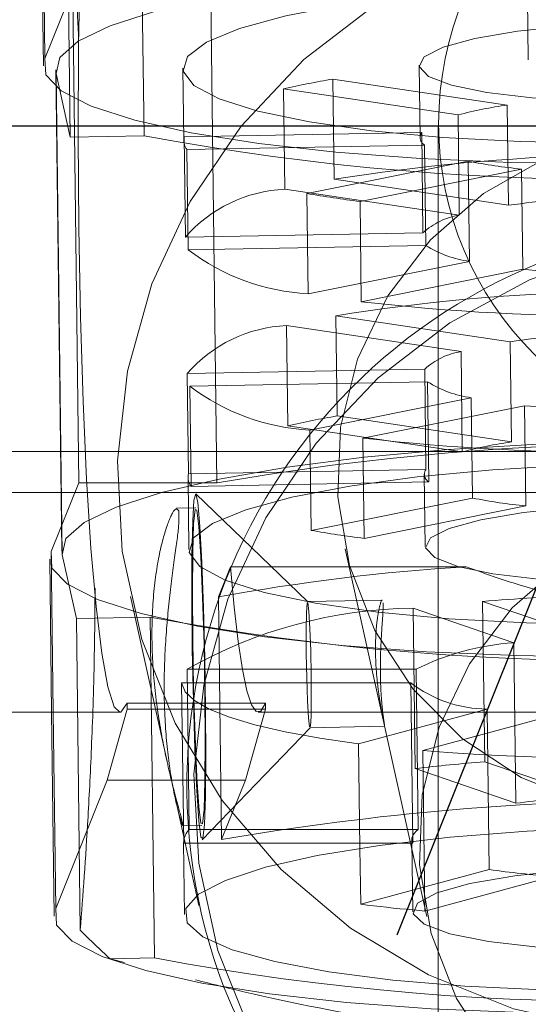
# Model space of a CAD drawing. Units: millimetres. Extents: x 1280 to 20500, y 500 to 29700.
# Drawn here: x 9984 to 10009, y 17487 to 17536 of the extents above; entities that cross this region are included whole.
import ezdxf

# ---------------------------------------------------------------- set-up
doc = ezdxf.new("R2010")
doc.units = ezdxf.units.MM
doc.header["$LTSCALE"] = 100
doc.linetypes.add('CENTERX2', pattern=[20.32, 12.7, -2.54, 2.54, -2.54])
doc.linetypes.add('HIDDEN', pattern=[1.905, 1.27, -0.635])
doc.styles.add('SLDTEXTSTYLE0', font='GOTHIC.TTF', dxfattribs={"width": 0.913})
doc.dimstyles.new('SLDDIMSTYLE0', dxfattribs={"dimtxt": 350, "dimasz": 330.2, "dimexe": 0, "dimexo": 0.0625, "dimgap": 87.5, "dimtad": 1, "dimdec": 3, "dimlfac": 0.5, "dimrnd": 1e-09, "dimzin": 12, "dimdsep": 46, "dimtxsty": 'SLDTEXTSTYLE0', "dimsah": 1, "dimcen": 0.09, "dimadec": 0, "dimazin": 3, "dimtfac": 1, "dimtdec": 3, "dimtofl": 0, "dimtmove": 0, "dimatfit": 3, "dimfxl": 0, "dimfrac": 2, "dimtolj": 1, "dimtzin": 12, "dimarcsym": 0})

# ---------------------------------------------------------------- blocks, each defined once
blk = doc.blocks.new('_D')
at = {"color": 7, "linetype": 'Continuous', "lineweight": 0}
for p, q in [((5698.136, 17630.603), (5698.136, 22614.749)), ((18048.136, 16630.603), (18048.136, 22614.749)), ((18048.136, 22514.749), (5698.136, 22514.749))]:
    blk.add_line(p, q, dxfattribs=at)
for points in [[(5698.136, 22514.749), (6028.336, 22463.949), (6028.336, 22565.549)], [(18048.136, 22514.749), (17717.936, 22565.549), (17717.936, 22463.949)]]:
    blk.add_solid(points, dxfattribs=at)
at = {"color": 7, "linetype": 'Continuous', "lineweight": 0, "insert": (10901.68, 22961.819), "char_height": 350, "attachment_point": 1, "style": 'SLDTEXTSTYLE0'}
blk.add_mtext('6175', dxfattribs=at)

msp = doc.modelspace()

# ---------------------------------------------------------------- linework, layer by layer
at = {"color": 7, "linetype": 'HIDDEN', "lineweight": 0}
for p, q in [((9985.0779, 17533.9131), (9984.8566, 17551.4394)), ((10008.5821, 17551.3662), (10008.8033, 17533.8399)), ((9984.784, 17551.0659), (9985.0053, 17533.5397)), ((9989.943, 17530.1095), (9989.7317, 17546.8481)), ((9986.1299, 17545.3516), (9986.3231, 17530.0408)), ((9986.4353, 17537.2988), (9985.0779, 17533.9131)), ((9986.4353, 17537.2988), (9986.7411, 17513.077)), ((9993.2181, 17537.2988), (9993.5238, 17513.077)), ((10003.4462, 17533.5754), (10003.491, 17530.0307)), ((9985.6076, 17533.3502), (9985.9059, 17509.7193)), ((9985.6292, 17533.1668), (9985.9275, 17509.5358)), ((9986.3231, 17530.0408), (9985.6292, 17533.1668)), ((9991.8472, 17533.429), (9991.8919, 17529.8843)), ((9999.2093, 17532.8964), (9999.2715, 17527.9732)), ((9999.2093, 17532.8964), (10007.775, 17531.6193)), ((9996.8532, 17527.4884), (9996.7911, 17532.4115)), ((10005.3567, 17531.1345), (9996.7911, 17532.4115)), ((10007.775, 17531.6193), (10007.8371, 17526.6962)), ((10005.4189, 17526.2113), (10005.3567, 17531.1345)), ((10004.3798, 17530.6034), (10004.3798, 17475.3903)), ((9989.943, 17530.1095), (9986.3231, 17530.0408)), ((9991.9097, 17530.0508), (10003.5734, 17530.2719)), ((9991.9097, 17530.0508), (9991.972, 17525.1277)), ((10003.5734, 17530.2719), (10003.6355, 17525.3488)), ((10003.7106, 17529.6537), (9992.0471, 17529.4325)), ((10003.7727, 17524.7306), (10003.7106, 17529.6537)), ((9992.1092, 17524.5094), (9992.0471, 17529.4325)), ((9997.9312, 17527.276), (10005.8604, 17528.8658)), ((10005.8604, 17528.8658), (10005.9226, 17523.9427)), ((10008.4727, 17528.4764), (10000.5435, 17526.8865)), ((10008.5348, 17523.5532), (10008.4727, 17528.4764)), ((9999.2715, 17527.9732), (10007.8371, 17526.6962)), ((10005.4189, 17526.2113), (9996.8532, 17527.4884)), ((9997.9312, 17527.276), (9997.9934, 17522.3529)), ((10000.6057, 17521.9634), (10000.5435, 17526.8865)), ((9991.972, 17525.1277), (10003.6355, 17525.3488)), ((10003.7727, 17524.7306), (9992.1092, 17524.5094)), ((9997.9934, 17522.3529), (10005.9226, 17523.9427)), ((10008.5348, 17523.5532), (10000.6057, 17521.9634)), ((9999.3559, 17521.2778), (9999.4181, 17516.3547)), ((9999.3559, 17521.2778), (10007.9216, 17520.0008)), ((9996.9999, 17515.8699), (9996.9378, 17520.793)), ((10005.5034, 17519.5159), (9996.9378, 17520.793)), ((10007.9216, 17520.0008), (10007.9837, 17515.0776)), ((10005.5655, 17514.5928), (10005.5034, 17519.5159)), ((9992.0565, 17518.4323), (10003.72, 17518.6535)), ((10003.72, 17518.6535), (10003.7822, 17513.7303)), ((9992.0565, 17518.4323), (9992.1186, 17513.5092)), ((10003.8573, 17518.0352), (9992.1937, 17517.814)), ((10003.9194, 17513.1121), (10003.8573, 17518.0352)), ((9992.2558, 17512.8909), (9992.1937, 17517.814)), ((9998.0779, 17515.6574), (10006.007, 17517.2473)), ((10006.007, 17517.2473), (10006.0692, 17512.3242)), ((10008.6193, 17516.8578), (10000.6901, 17515.268)), ((10008.6815, 17511.9347), (10008.6193, 17516.8578)), ((9999.4181, 17516.3547), (10007.9837, 17515.0776)), ((10005.5655, 17514.5928), (9996.9999, 17515.8699)), ((9998.0779, 17515.6574), (9998.14, 17510.7343)), ((10000.7523, 17510.3449), (10000.6901, 17515.268)), ((9954.1893, 17514.6034), (10083.5531, 17514.6034)), ((9992.1186, 17513.5092), (10003.7822, 17513.7303)), ((9992.1007, 17513.3427), (9992.1454, 17509.798)), ((10003.6998, 17513.4891), (10003.7445, 17509.9444)), ((9986.7411, 17513.077), (9985.3836, 17509.6914)), ((9993.5238, 17513.077), (9986.7411, 17513.077)), ((10003.9194, 17513.1121), (9992.2558, 17512.8909)), ((9953.6027, 17512.6034), (10082.9665, 17512.6034)), ((9997.972, 17507.2416), (9992.481, 17512.535)), ((9998.14, 17510.7343), (10006.0692, 17512.3242)), ((9992.4833, 17511.8403), (9991.5296, 17511.8223)), ((10008.6815, 17511.9347), (10000.7523, 17510.3449)), ((9999.8138, 17509.8372), (10003.8235, 17491.7762)), ((9985.3109, 17509.3179), (9985.4058, 17501.8034)), ((9985.4832, 17501.8034), (9985.3836, 17509.6914)), ((9985.9275, 17509.5358), (9986.6214, 17506.4099)), ((9994.1913, 17508.9527), (9993.5947, 17507.4646)), ((9994.1913, 17508.9527), (10005.7501, 17508.9527)), ((9989.2706, 17507.4966), (9991.0713, 17499.385)), ((9993.745, 17495.5507), (9993.5947, 17507.4646)), ((10001.6348, 17507.3131), (9997.968, 17507.2435)), ((10003.2481, 17499.042), (10003.1487, 17506.919)), ((10003.1487, 17506.919), (10008.0873, 17505.2134)), ((10006.5643, 17507.2509), (10006.6637, 17499.3739)), ((10011.5029, 17505.5453), (10006.5643, 17507.2509)), ((9986.6214, 17506.4099), (9990.2413, 17506.4785)), ((9986.6214, 17506.4099), (9986.8146, 17491.0991)), ((9990.4525, 17489.74), (9990.2413, 17506.4785)), ((10008.1867, 17497.3364), (10008.0873, 17505.2134)), ((9992.0552, 17503.9187), (9992.1546, 17496.0417)), ((10003.3001, 17503.9187), (9992.0552, 17503.9187)), ((10003.3001, 17503.9187), (10003.3995, 17496.0417)), ((9991.8885, 17495.3779), (9991.7891, 17503.2549)), ((9991.7891, 17503.2549), (10003.034, 17503.2549)), ((10003.1334, 17495.3779), (10003.034, 17503.2549)), ((9995.5423, 17501.8034), (9995.8621, 17501.8034)), ((10006.7828, 17501.9602), (10000.4766, 17500.2546)), ((10003.6261, 17499.9227), (10009.9323, 17501.6282)), ((10006.7828, 17501.9602), (10006.8823, 17494.0832)), ((9992.8031, 17495.549), (9998.0894, 17501.0467)), ((9998.0855, 17501.0446), (10001.7482, 17501.1141)), ((10001.7439, 17501.1615), (10001.7474, 17501.1571)), ((10000.4766, 17500.2546), (10000.5412, 17495.1301)), ((10003.7255, 17492.0457), (10003.6261, 17499.9227)), ((10011.6023, 17497.6683), (10006.6637, 17499.3739)), ((10003.2481, 17499.042), (10008.1867, 17497.3364)), ((9991.4787, 17497.5502), (9992.6397, 17492.3204)), ((9991.849, 17496.2255), (9992.779, 17496.2432)), ((10003.3995, 17496.0417), (9992.1546, 17496.0417)), ((9991.8869, 17495.417), (9991.9317, 17491.8724)), ((9991.8885, 17495.3779), (10002.3106, 17495.3779)), ((10003.086, 17495.5584), (10003.087, 17495.4733)), ((10003.0882, 17495.3779), (10003.1334, 17495.3779)), ((10006.8823, 17494.0832), (10003.1174, 17493.065)), ((10003.7255, 17492.0457), (10010.0318, 17493.7513)), ((9988.2815, 17489.6988), (9990.4525, 17489.74)), ((9988.9832, 17489.5254), (9988.2815, 17489.6988))]:
    msp.add_line(p, q, dxfattribs=at)
at = {"color": 7, "linetype": 'CENTERX2'}
for p, q in [((10020.859, 17537.0241), (10002.3514, 17490.8655)), ((9949.3919, 17530.6034), (10084.6828, 17530.6034)), ((9949.3919, 17530.6034), (10084.6828, 17530.6034))]:
    msp.add_line(p, q, dxfattribs=at)
at = {"color": 7, "linetype": 'Continuous', "lineweight": 15}
for p, q in [((9989.1175, 17502.2463), (9995.9003, 17502.2463)), ((9989.1212, 17501.9509), (9989.1175, 17502.2463)), ((9995.904, 17501.9509), (9995.9003, 17502.2463)), ((9969.5202, 17501.8034), (9988.7595, 17501.8034)), ((9985.4058, 17501.8034), (9985.5322, 17491.7916)), ((9988.132, 17498.468), (9989.1212, 17501.9509)), ((9989.1212, 17501.9509), (9995.904, 17501.9509)), ((9995.904, 17501.9509), (9994.9148, 17498.468)), ((9995.8621, 17501.8034), (10022.0153, 17501.8034)), ((9988.132, 17498.468), (9985.6048, 17492.1651)), ((9994.9148, 17498.468), (9988.132, 17498.468)), ((9993.745, 17495.5507), (9994.9148, 17498.468)), ((10002.3106, 17495.3779), (10003.0882, 17495.3779)), ((10003.087, 17495.4733), (10003.1308, 17492.0137)), ((10000.5412, 17495.1301), (10000.576, 17492.3776)), ((10003.1174, 17493.065), (10000.576, 17492.3776))]:
    msp.add_line(p, q, dxfattribs=at)
at = {"color": 8, "linetype": 'Continuous', "lineweight": 15}
msp.add_line((9985.6048, 17492.1651), (9985.4832, 17501.8034), dxfattribs=at)
at = {"color": 7, "linetype": 'HIDDEN', "lineweight": 0, "flags": 128}
for points in [[(9988.4017, 17558.9606), (9988.0905, 17557.8244), (9987.7958, 17556.0179), (9987.5249, 17553.5856), (9987.2843, 17550.5875), (9987.0801, 17547.0973), (9986.9171, 17543.201), (9986.7997, 17538.9944), (9986.7305, 17534.5813), (9986.7111, 17530.0702), (9986.7423, 17525.5722), (9986.8231, 17521.1981), (9986.9516, 17517.0556), (9987.1247, 17513.2467), (9987.338, 17509.8652), (9987.5863, 17506.9943), (9987.8634, 17504.7047), (9988.1626, 17503.0529), (9988.4766, 17502.0794), (9988.7595, 17501.8034)], [(10016.9531, 17485.9955), (10012.4607, 17486.2674), (10008.0757, 17487.2463), (10003.9116, 17488.9069), (10000.0763, 17491.206), (9996.6691, 17494.0842), (9993.7781, 17497.467), (9991.4783, 17501.2668), (9989.8294, 17505.385), (9988.874, 17509.7151), (9988.6367, 17514.1449), (9989.1238, 17518.5597), (9990.3227, 17522.8451), (9992.2023, 17526.8902), (9994.7139, 17530.5901), (9997.7924, 17533.8491), (10001.3582, 17536.5828), (10005.3189, 17538.7202), (10009.5719, 17540.2063), (10014.007, 17541.0023), (10018.5095, 17541.0876), (10022.9625, 17540.4602), (10027.251, 17539.1362), (10031.2637, 17537.1499), (10034.8968, 17534.5527), (10038.0561, 17531.412), (10040.6599, 17527.8091), (10042.6406, 17523.8372), (10043.9471, 17519.5993), (10044.5454, 17515.2051), (10044.42, 17510.7684), (10043.5743, 17506.4042), (10042.0301, 17502.2254), (10039.8274, 17498.3403), (10037.0232, 17494.8495), (10033.6902, 17491.8434), (10029.9147, 17489.3999), (10025.7946, 17487.5823), (10021.4363, 17486.4376), (10016.9531, 17485.9955)], [(9985.6292, 17533.1668), (9985.811, 17533.9614), (9986.7019, 17534.75), (9988.2798, 17535.513), (9990.5059, 17536.232), (9993.3255, 17536.8888), (9996.6691, 17537.4677), (10000.4542, 17537.9541), (10004.5879, 17538.3362), (10008.9682, 17538.6045), (10013.4873, 17538.7524), (10018.0339, 17538.7764), (10022.4962, 17538.6758), (10026.7641, 17538.453), (10030.7326, 17538.1136), (10034.304, 17537.666), (10037.3904, 17537.1211), (10039.9157, 17536.4922), (10041.8178, 17535.7951), (10043.0499, 17535.0468), (10043.5816, 17534.2658)], [(9991.8641, 17533.285), (9992.0728, 17533.9977), (9993.0058, 17534.7013), (9994.6331, 17535.3733), (9996.9022, 17535.992), (9999.7404, 17536.5376), (10003.0563, 17536.9925), (10006.7434, 17537.3421), (10010.6832, 17537.5751), (10014.7491, 17537.6842), (10018.8103, 17537.6657), (10022.7364, 17537.5203), (10026.4012, 17537.2525), (10029.6868, 17536.8712), (10032.4877, 17536.3884), (10034.7139, 17535.8198), (10036.2937, 17535.1834), (10037.1765, 17534.5), (10037.3338, 17533.7914), (10036.7606, 17533.0805), (10035.4753, 17532.3898), (10033.5192, 17531.7419), (10030.9553, 17531.1574), (10027.8658, 17530.655), (10024.3501, 17530.2512), (10020.5212, 17529.9587), (10016.5023, 17529.787), (10012.4223, 17529.7415), (10008.4124, 17529.8238), (10004.6017, 17530.0313), (10001.1125, 17530.3571), (9998.0569, 17530.7909), (9995.5331, 17531.3188), (9993.6224, 17531.9236), (9992.3862, 17532.5862), (9991.8641, 17533.285)], [(10003.4546, 17533.5048), (10003.6978, 17533.9934), (10004.6265, 17534.4646), (10006.1822, 17534.8889), (10008.2672, 17535.2393), (10010.7504, 17535.4941), (10013.4758, 17535.6373), (10016.2722, 17535.6597), (10018.9638, 17535.5599), (10021.3816, 17535.3444), (10023.3737, 17535.0264), (10024.8147, 17534.6262), (10025.6143, 17534.169), (10025.7222, 17533.6831), (10025.1315, 17533.1994), (10023.8795, 17532.7481), (10022.0447, 17532.3577), (10019.7424, 17532.0526), (10017.1174, 17531.8521), (10014.3346, 17531.7687), (10011.5687, 17531.8077), (10008.9937, 17531.9666), (10006.7713, 17532.2354), (10005.0411, 17532.5973), (10003.9119, 17533.0294), (10003.4546, 17533.5048)], [(10044.1279, 17533.9131), (10043.44, 17533.1043), (10042.0421, 17532.3153), (10039.9686, 17531.5655), (10037.2704, 17530.8738), (10034.0141, 17530.2567), (10030.2799, 17529.7298), (10026.1596, 17529.3058), (10021.7547, 17528.9953), (10017.1738, 17528.8058), (10012.5296, 17528.7422), (10007.9364, 17528.8058), (10003.5073, 17528.9953), (9999.3515, 17529.3058), (9995.5711, 17529.7298), (9992.2595, 17530.2567), (9989.498, 17530.8738), (9987.3546, 17531.5655), (9985.8822, 17532.3153), (9985.1171, 17533.1043), (9985.0779, 17533.9131)], [(10016.3913, 17530.5004), (10012.9362, 17530.0881), (10009.6313, 17528.9994), (10006.6119, 17527.2788), (10004.0016, 17524.9967), (10001.9072, 17522.2466), (10000.4147, 17519.1411), (9999.585, 17515.8073), (9999.4521, 17512.3817), (10000.0213, 17509.0045), (10001.2696, 17505.814), (10003.1457, 17502.9409), (10005.5729, 17500.5026), (10008.4516, 17498.5992), (10011.6642, 17497.3085), (10015.079, 17496.6833), (10018.5564, 17496.7493), (10021.9538, 17497.5036), (10025.1323, 17498.9156), (10027.9617, 17500.9272), (10030.3261, 17503.4563), (10032.1288, 17506.3992), (10033.2959, 17509.6354), (10033.7797, 17513.0326), (10033.5604, 17516.4515), (10032.6469, 17519.7523), (10031.0767, 17522.7997), (10028.914, 17525.4691), (10026.2474, 17527.6511), (10023.186, 17529.2565), (10019.8551, 17530.2193), (10016.3913, 17530.5004)], [(10020.3611, 17470.962), (10015.9236, 17471.2306), (10011.5922, 17472.1975), (10007.4791, 17473.8378), (10003.6906, 17476.1088), (10000.325, 17478.9519), (9997.4694, 17482.2934), (9995.1978, 17486.0467), (9993.569, 17490.1146), (9992.6252, 17494.3917), (9992.3909, 17498.7673), (9992.8721, 17503.1282), (9994.0562, 17507.3612), (9995.9129, 17511.3568), (9998.3938, 17515.0115), (10001.4347, 17518.2307), (10004.9568, 17520.9309), (10008.8691, 17523.0423), (10013.0701, 17524.5101), (10017.4511, 17525.2963), (10021.8984, 17525.3807), (10026.2971, 17524.7609), (10030.5331, 17523.4531), (10034.4968, 17521.491), (10038.0855, 17518.9257), (10041.2061, 17515.8234), (10043.7781, 17512.2644), (10045.7346, 17508.3411), (10047.0251, 17504.155), (10047.6161, 17499.8146), (10047.4923, 17495.4321), (10046.6569, 17491.1212), (10045.1315, 17486.9935), (10042.9558, 17483.1559), (10040.1859, 17479.7078), (10036.8936, 17476.7385), (10033.1643, 17474.3249), (10029.0945, 17472.5295), (10024.7896, 17471.3987), (10020.3611, 17470.962)], [(10043.8798, 17510.6348), (10043.3481, 17511.4158), (10042.1161, 17512.1642), (10040.214, 17512.8613), (10037.6887, 17513.4901), (10034.6023, 17514.035), (10031.0309, 17514.4827), (10027.0624, 17514.8221), (10022.7944, 17515.0449), (10018.3322, 17515.1455), (10013.7855, 17515.1215), (10009.2664, 17514.9736), (10004.8862, 17514.7052), (10000.7525, 17514.3232), (9996.9673, 17513.8367), (9993.6237, 17513.2579), (9990.8042, 17512.601), (9988.5781, 17511.8821), (9987.0001, 17511.119), (9986.1093, 17510.3304), (9985.9275, 17509.5358)], [(9992.1624, 17509.654), (9992.3711, 17510.3667), (9993.304, 17511.0704), (9994.9313, 17511.7424), (9997.2005, 17512.3611), (10000.0386, 17512.9067), (10003.3546, 17513.3616), (10007.0416, 17513.7112), (10010.9814, 17513.9442), (10015.0473, 17514.0532), (10019.1085, 17514.0347), (10023.0346, 17513.8893), (10026.6994, 17513.6216), (10027.0062, 17513.5924)], [(10031.3106, 17513.0348), (10032.786, 17512.7575), (10035.0121, 17512.1888), (10036.592, 17511.5525), (10037.4748, 17510.8691), (10037.6321, 17510.1605), (10037.0588, 17509.4495), (10035.7736, 17508.7588), (10033.8175, 17508.1109), (10031.2535, 17507.5264), (10028.164, 17507.0242), (10024.6484, 17506.6203), (10020.8195, 17506.3277), (10016.8005, 17506.156), (10012.7205, 17506.1106), (10008.7107, 17506.1929), (10004.8999, 17506.4003), (10001.4107, 17506.7261), (9998.3552, 17507.16), (9995.8314, 17507.6878), (9993.9207, 17508.2927), (9992.6845, 17508.9552), (9992.1624, 17509.654), (9992.1624, 17509.654)], [(9992.7368, 17495.6725), (9992.6355, 17496.4794), (9992.5338, 17497.9582), (9992.4408, 17499.9777), (9992.3648, 17502.3582), (9992.3123, 17504.8884), (9992.2882, 17507.3432), (9992.2946, 17509.5048), (9992.3309, 17511.1809), (9992.3939, 17512.2227), (9992.4779, 17512.5376), (9992.5755, 17512.0975), (9992.6782, 17510.9417), (9992.7766, 17509.1729), (9992.8622, 17506.948), (9992.9272, 17504.465), (9992.9658, 17501.9443), (9992.9749, 17499.61), (9992.9533, 17497.6695), (9992.9031, 17496.2952), (9992.8287, 17495.6092), (9992.7368, 17495.6725)], [(10020.4009, 17512.4394), (10016.9458, 17512.0271), (10013.6408, 17510.9383), (10010.6214, 17509.2177), (10008.0112, 17506.9357), (10005.9168, 17504.1856), (10004.4243, 17501.08), (10003.5946, 17497.7462), (10003.4616, 17494.3206), (10004.0309, 17490.9434), (10005.2792, 17487.753), (10007.1553, 17484.8798), (10009.5824, 17482.4416), (10012.4612, 17480.5382), (10015.6738, 17479.2474), (10019.0886, 17478.6223), (10022.566, 17478.6882), (10025.9634, 17479.4426), (10029.1418, 17480.8545), (10031.9712, 17482.8662), (10034.3357, 17485.3953), (10036.1384, 17488.3382), (10037.3055, 17491.5744), (10037.7893, 17494.9716), (10037.5699, 17498.3905), (10036.6565, 17501.6913), (10035.0863, 17504.7387), (10032.9236, 17507.4081), (10030.2569, 17509.5901), (10027.1956, 17511.1954), (10023.8648, 17512.1583), (10020.4009, 17512.4394)], [(9992.7281, 17496.3617), (9992.6305, 17497.1562), (9992.5329, 17498.6247), (9992.4449, 17500.6234), (9992.3751, 17502.9567), (9992.3304, 17505.3963), (9992.3152, 17507.7033), (9992.3309, 17509.6518), (9992.376, 17511.0512), (9992.4461, 17511.7645), (9992.5343, 17511.7218), (9992.6319, 17510.9273), (9992.7295, 17509.4588), (9992.8175, 17507.4601), (9992.8873, 17505.1267), (9992.9318, 17502.6872), (9992.9471, 17500.3802), (9992.9315, 17498.4317), (9992.8863, 17497.0323), (9992.8163, 17496.319), (9992.7281, 17496.3617)], [(10003.7528, 17509.8739), (10003.9961, 17510.3624), (10004.9248, 17510.8337), (10006.4805, 17511.2579), (10008.5654, 17511.6084), (10011.0486, 17511.8632), (10013.774, 17512.0063), (10016.5705, 17512.0287), (10019.2621, 17511.929), (10021.6799, 17511.7134), (10023.6719, 17511.3956), (10025.113, 17510.9953), (10025.9126, 17510.538), (10026.0205, 17510.0521), (10025.4298, 17509.5685), (10024.1777, 17509.1172), (10022.3429, 17508.7268), (10020.0407, 17508.4217), (10017.4157, 17508.2211), (10014.6329, 17508.1378), (10011.867, 17508.1767), (10009.292, 17508.3356), (10007.0695, 17508.6045), (10005.3393, 17508.9663), (10004.2101, 17509.3985), (10003.7528, 17509.8739)], [(10044.4336, 17509.6914), (10043.7458, 17508.8825), (10042.3479, 17508.0935), (10040.2743, 17507.3439), (10037.5761, 17506.6521), (10034.3199, 17506.035), (10030.5856, 17505.5081), (10026.4653, 17505.0841), (10022.0605, 17504.7736), (10017.4795, 17504.5841), (10012.8353, 17504.5205), (10008.2421, 17504.5841), (10003.813, 17504.7736), (9999.6572, 17505.0841), (9995.8769, 17505.5081), (9992.5652, 17506.035), (9989.8037, 17506.6521), (9987.6603, 17507.3439), (9986.1879, 17508.0935), (9985.4227, 17508.8825), (9985.3836, 17509.6914)], [(9995.9003, 17502.2463), (9995.6726, 17501.8617), (9995.4433, 17501.837), (9995.2154, 17502.1725), (9994.9914, 17502.8641), (9994.7745, 17503.9029), (9994.567, 17505.2761), (9994.3718, 17506.9664), (9994.1913, 17508.9527)], [(9998.0652, 17501.0917), (9998.0166, 17501.5301), (9997.9695, 17502.3664), (9997.9311, 17503.4734), (9997.9073, 17504.6824), (9997.9016, 17505.8095), (9997.915, 17506.683), (9997.9454, 17507.1701), (9997.9882, 17507.1964), (9998.0369, 17506.758), (9998.0841, 17505.9217), (9998.1225, 17504.8147), (9998.1463, 17503.6057), (9998.1519, 17502.4786), (9998.1386, 17501.6051), (9998.108, 17501.1181), (9998.0652, 17501.0917)], [(9991.7891, 17503.2549), (9991.9606, 17502.8118), (9992.4126, 17502.3783), (9993.1394, 17501.9594), (9994.1323, 17501.5603), (9995.379, 17501.186), (9996.8644, 17500.8408), (9998.5706, 17500.5291), (10000.4766, 17500.2546)], [(10003.3995, 17496.0417), (10003.3004, 17495.9592), (10003.22, 17495.8763), (10003.1583, 17495.7931), (10003.1154, 17495.7098), (10003.0915, 17495.6265), (10003.0866, 17495.5433), (10003.1005, 17495.4604), (10003.1334, 17495.3779)], [(10003.1297, 17492.0988), (10003.3133, 17492.082), (10003.7255, 17492.0457)]]:
    msp.add_lwpolyline(points, dxfattribs=at)
at = {"color": 7, "linetype": 'Continuous', "lineweight": 15, "flags": 128}
for points in [[(9988.7595, 17501.8034), (9988.7976, 17501.8083), (9989.1175, 17502.2463)], [(10012.7117, 17496.1565), (10008.742, 17495.9736), (10004.9665, 17495.6751), (10001.4998, 17495.2699), (9998.4472, 17494.7703), (9995.9015, 17494.1916), (9993.94, 17493.5513), (9992.6224, 17492.869), (9991.9885, 17492.1651), (9992.0579, 17491.4614), (9992.8284, 17490.779), (9994.2764, 17490.1387), (9996.358, 17489.56), (9999.0101, 17489.0605), (10002.1519, 17488.6553), (10005.688, 17488.3566), (10009.511, 17488.1738)], [(10010.7939, 17494.062), (10008.1477, 17493.7804), (10005.9403, 17493.3974), (10004.3102, 17492.9368), (10003.3599, 17492.4279), (10003.1493, 17491.9024), (10003.6913, 17491.3934), (10004.9521, 17490.9329), (10006.8525, 17490.5499), (10009.2729, 17490.2683)], [(9985.6048, 17492.1651), (9985.644, 17491.3563), (9986.4092, 17490.5673), (9987.8815, 17489.8176), (9990.0249, 17489.1257), (9992.7864, 17488.5088), (9996.098, 17487.9818), (9999.8784, 17487.5578), (10004.0342, 17487.2473), (10008.4633, 17487.0579), (10013.0565, 17486.9942), (10017.7007, 17487.0579), (10022.2817, 17487.2473), (10026.6865, 17487.5578), (10030.8068, 17487.9818), (10034.5411, 17488.5088), (10037.7973, 17489.1257), (10040.4955, 17489.8176), (10042.569, 17490.5673), (10043.967, 17491.3563), (10044.6548, 17492.1651)]]:
    msp.add_lwpolyline(points, dxfattribs=at)
at = {"color": 7, "linetype": 'HIDDEN', "lineweight": 0}
msp.add_circle((10020.3624, 17530.691), 15.9616, dxfattribs=at)
for centre, radius, start, end in [((10006.5143, 17490.1988), 43.318, 99.70852, 102.97109), ((10010.6912, 17510.8005), 21.0221, 97.97388, 104.69976), ((10012.9756, 17653.1356), 125.1636, 259.395992, 282.776609), ((9992.6665, 17529.8945), 0.7727, 168.33007, 216.71585), ((10003.9322, 17530.0273), 0.4343, 145.70792, 239.3298), ((10014.4869, 17433.1292), 96.0568, 91.448381, 99.11402), ((10010.9785, 17554.2399), 25.8851, 258.59612, 264.44478), ((9997.1751, 17520.5961), 6.8998, 92.67337, 138.94579), ((10007.0794, 17579.6807), 53.1972, 260.09782, 262.9427), ((10014.5676, 17479.3683), 47.8041, 92.46821, 98.09383), ((10005.9892, 17522.757), 3.501, 99.37532, 132.24364), ((10019.7596, 17498.1809), 27.7152, 101.06323, 200.85566), ((10006.6706, 17529.3106), 5.4197, 237.67735, 262.06666), ((9998.5637, 17533.0149), 10.6773, 232.80629, 266.93782), ((10013.6633, 17575.4752), 52.1746, 264.35905, 269.66524), ((10014.5706, 17426.4357), 96.0548, 91.447995, 99.113827), ((10012.6659, 17626.199), 104.931, 263.400152, 270.623909), ((9997.2594, 17513.901), 6.8994, 92.6719, 138.94726), ((10014.6502, 17472.6934), 47.7835, 92.467, 98.09504), ((10006.0743, 17516.0605), 3.5023, 99.3814, 132.23756), ((10006.7552, 17522.6153), 5.42, 237.67768, 262.0653), ((9998.6483, 17526.3195), 10.6773, 232.80629, 266.93782), ((10013.7478, 17568.7798), 52.1746, 264.35905, 269.66524), ((10006.7162, 17473.6787), 43.2955, 99.70435, 102.96874), ((10012.7505, 17619.5076), 104.935, 263.400287, 270.623828), ((10010.9012, 17494.2551), 21.026, 97.97583, 104.70051), ((10016.2661, 17381.6025), 133.427, 80.186196, 99.813804), ((10004.1409, 17513.4856), 0.4342, 145.70217, 239.33556), ((9992.8745, 17513.3525), 0.7719, 168.29357, 216.73129), ((10011.1873, 17537.6983), 25.8851, 258.59612, 264.44478), ((10007.2939, 17563.18), 53.2386, 260.09924, 262.94204), ((10012.1273, 17406.4707), 102.6802, 93.560762, 100.398235), ((10013.2797, 17629.1924), 124.8578, 259.367027, 282.805709), ((10016.0138, 17388.6851), 118.9417, 92.164307, 94.556743), ((10003.4292, 17483.8725), 23.0482, 90.69734, 119.57009), ((10008.8601, 17492.8577), 12.3799, 93.57923, 116.68737), ((10006.8281, 17508.1658), 6.2058, 232.31094, 269.58239), ((10013.5165, 17624.4681), 124.9375, 265.459527, 274.540473), ((10014.4326, 17401.6925), 97.9898, 94.547335, 96.554013), ((10014.7613, 17447.4142), 50.3533, 93.59686, 97.5025), ((9992.8115, 17495.3932), 0.9231, 135.366, 180.9496), ((10012.5935, 17533.1718), 39.5037, 261.6874, 266.28194), ((10014.6503, 17518.7897), 39.2632, 224.8504, 227.81005), ((10013.491, 17612.4521), 124.856, 259.366843, 282.805891)]:
    msp.add_arc(centre, radius, start, end, dxfattribs=at)
at = {"color": 7, "linetype": 'Continuous', "lineweight": 15}
for centre, radius, start, end in [((10016.4872, 17364.0719), 133.4312, 80.186487, 99.813513), ((10010.0276, 17567.107), 75.3247, 262.791683, 264.745798), ((10019.6412, 17498.5492), 27.7383, 201.65366, 271.40674)]:
    msp.add_arc(centre, radius, start, end, dxfattribs=at)
at = {"color": 7, "linetype": 'HIDDEN', "lineweight": 0}
for points, knots in [([(9986.7343, 17534.8796), (9986.7214, 17535.1354), (9986.5938, 17537.6662), (9986.39, 17541.043), (9986.2003, 17544.1858), (9986.1299, 17545.3516)], [0, 0, 0, 0, 0.0660745, 0.6535676, 1, 1, 1, 1]), ([(9991.6433, 17511.7049), (9991.5866, 17511.7719), (9991.4732, 17511.9059), (9991.06, 17511.0316), (9990.6304, 17509.4441), (9990.3344, 17507.2095), (9990.3069, 17504.6362), (9990.5522, 17502.0457), (9990.9853, 17499.6715), (9991.4661, 17497.7331), (9991.812, 17496.4828), (9991.8941, 17496.0858), (9991.7246, 17496.5382), (9991.4045, 17497.7861), (9991.0801, 17499.7491), (9990.9055, 17502.2084), (9990.9477, 17504.8283), (9991.1687, 17507.3375), (9991.4585, 17509.5018), (9991.6772, 17511.0775), (9991.654, 17511.5069), (9991.6433, 17511.7049)], [0, 0, 0, 0, 0.0522545, 0.1044586, 0.1579559, 0.2123798, 0.265436, 0.3170446, 0.3692119, 0.4231261, 0.4773987, 0.5299172, 0.5813213, 0.6339544, 0.6882542, 0.7421148, 0.7941809, 0.8458401, 0.8989874, 0.9534104, 1, 1, 1, 1]), ([(10005.7501, 17508.9527), (10006.7662, 17508.5826), (10009.7142, 17507.5085), (10015.3366, 17506.7965), (10022.1889, 17506.9586), (10026.152, 17508.2917), (10028.1169, 17508.9527)], [0, 0, 0, 0, 0.1447922, 0.4201004, 0.7124757, 1, 1, 1, 1]), ([(9986.8146, 17491.0991), (9986.9449, 17492.8466), (9987.1448, 17495.5271), (9987.3745, 17500.2009), (9987.5051, 17503.7795), (9987.5306, 17506.8751), (9987.5391, 17507.8998)], [0, 0, 0, 0, 0.4295959, 0.6589329, 0.8871, 1, 1, 1, 1]), ([(10001.6351, 17507.2957), (10001.6334, 17507.3013), (10001.6169, 17507.3559), (10001.5334, 17507.132), (10001.4175, 17506.6198), (10001.3208, 17505.7989), (10001.2908, 17504.8077), (10001.3394, 17503.7563), (10001.4513, 17502.7589), (10001.5885, 17501.9227), (10001.6986, 17501.3714), (10001.7305, 17501.2236), (10001.7439, 17501.1615)], [0, 0, 0, 0, 0.012803, 0.1245055, 0.2374209, 0.3517296, 0.4654449, 0.5775524, 0.6895048, 0.8029692, 0.9173096, 1, 1, 1, 1]), ([(10001.7505, 17501.1532), (10001.7364, 17501.2405), (10001.7081, 17501.4159), (10001.623, 17502.0814), (10001.5561, 17502.966), (10001.5334, 17503.9953), (10001.5615, 17505.0415), (10001.6196, 17505.9906), (10001.678, 17506.7724), (10001.6776, 17507.0433), (10001.6774, 17507.1788)], [0, 0, 0, 0, 0.1241309, 0.2494832, 0.3757224, 0.5005837, 0.6240108, 0.7481148, 0.8739838, 1, 1, 1, 1])]:
    msp.add_open_spline(points, degree=3, knots=knots, dxfattribs=at)
at = {"color": 7, "linetype": 'Continuous', "lineweight": 15}
msp.add_open_spline([(10043.3362, 17490.7427), (10041.5901, 17490.1592), (10038.1014, 17488.9931), (10032.8255, 17487.5756), (10027.7666, 17486.4972), (10023.3961, 17485.8401), (10018.7091, 17485.4545), (10013.971, 17485.3976), (10009.6034, 17485.6543), (10005.7852, 17486.0738), (10000.7176, 17486.8387), (9996.2401, 17487.7095), (9993.2701, 17488.4615), (9992.4685, 17488.6644)], degree=3, knots=[0, 0, 0, 0, 0.1504245, 0.3005539, 0.3838547, 0.4665089, 0.5268066, 0.5875378, 0.6557179, 0.7167871, 0.7780469, 0.9400887, 1, 1, 1, 1], dxfattribs=at)

# ---------------------------------------------------------------- dimensions: what is measured, and where the dimension line sits
at = {"color": 7, "linetype": 'Continuous', "lineweight": 0}
dim = msp.add_linear_dim(base=(5698.136, 22514.7488), p1=(18048.136, 16530.6034), p2=(5698.136, 17530.6034), dimstyle='SLDDIMSTYLE0', dxfattribs=at)
dim.commit()
dim.dimension.update_dxf_attribs({"geometry": '_D', "text_midpoint": (11418.9018, 22514.7488), "dimtype": 160})

doc.saveas('drawing.dxf')
